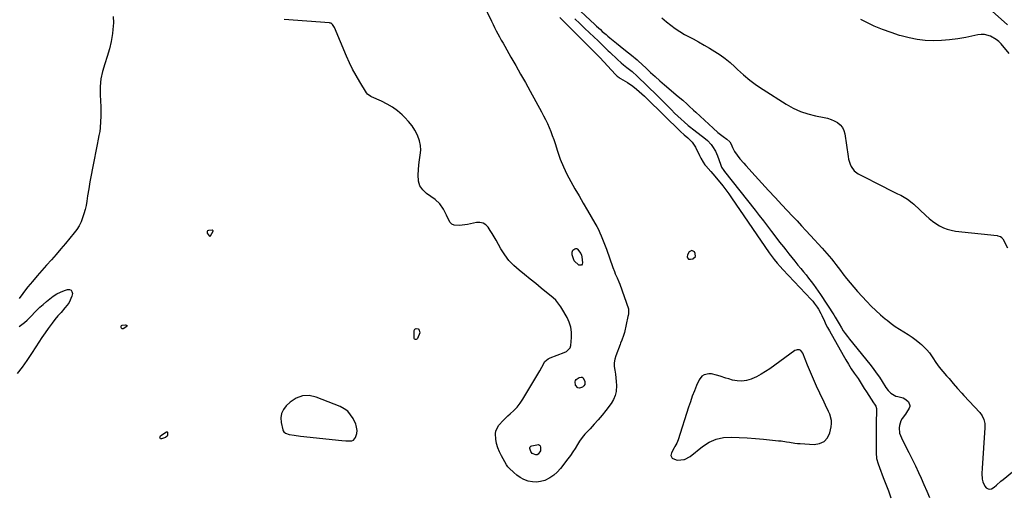
# Model space of a CAD drawing. Units: inches. Extents: x 1899708 to 1905049, y 379762 to 385108.
# Drawn here: x 1902484 to 1903216, y 384287 to 384637 of the extents above; entities that cross this region are included whole.
import ezdxf

# ---------------------------------------------------------------- set-up
doc = ezdxf.new("R2010")
doc.units = ezdxf.units.IN
doc.header["$MEASUREMENT"] = 0
for name, color, linetype in [('1', 7, 'Continuous'), ('7', 7, 'Continuous'), ('8', 7, 'Continuous')]:
    doc.layers.add(name, color=color, linetype=linetype)

msp = doc.modelspace()

# ---------------------------------------------------------------- linework, layer by layer
at = {"layer": '1', "color": 18}
for points in [[(1902627.48, 384480.07, 1630), (1902627.38, 384480.4, 1630), (1902627.26, 384480.53, 1630), (1902626.96, 384480.68, 1630), (1902624.1, 384480.41, 1630), (1902623.44, 384480.08, 1630), (1902623.02, 384479.63, 1630), (1902623.18, 384478.31, 1630), (1902624.61, 384476.48, 1630), (1902624.98, 384476.23, 1630), (1902625.16, 384476.19, 1630), (1902625.33, 384476.2, 1630), (1902625.6, 384476.43, 1630), (1902627.46, 384479.9, 1630), (1902627.48, 384480.07, 1630)], [(1902983.62, 384465.52, 1630), (1902981.71, 384464.54, 1630), (1902980.32, 384462.26, 1630), (1902980.16, 384460.83, 1630), (1902980.32, 384460.09, 1630), (1902981.18, 384459.11, 1630), (1902982.47, 384458.94, 1630), (1902984.41, 384459.39, 1630), (1902986.25, 384460.93, 1630), (1902986.1, 384463.33, 1630), (1902985.46, 384464.42, 1630), (1902983.62, 384465.52, 1630)], [(1902998.27, 384373.71, 1630), (1902996.35, 384373.73, 1630), (1902992.67, 384373, 1630), (1902991.14, 384372.14, 1630), (1902988.95, 384369.32, 1630), (1902987.13, 384365.07, 1630), (1902985.49, 384361.12, 1630), (1902983.93, 384357.13, 1630), (1902982.5, 384353.1, 1630), (1902981.15, 384349.04, 1630), (1902973.47, 384324.79, 1630), (1902972.39, 384322.19, 1630), (1902970.97, 384319.73, 1630), (1902970.5, 384318.9, 1630), (1902968.36, 384315.1, 1630), (1902967.98, 384313.08, 1630), (1902968.92, 384311.24, 1630), (1902971.96, 384309.8, 1630), (1902973.13, 384309.75, 1630), (1902977.58, 384310.15, 1630), (1902978.25, 384310.26, 1630), (1902982.35, 384312.52, 1630), (1902991.55, 384319.94, 1630), (1902996.44, 384323.05, 1630), (1903001.58, 384325.38, 1630), (1903007.1, 384326.52, 1630), (1903012.88, 384326.88, 1630), (1903018.88, 384326.55, 1630), (1903024.86, 384326.16, 1630), (1903030.85, 384325.7, 1630), (1903036.82, 384325.19, 1630), (1903048.07, 384324.15, 1630), (1903050.09, 384323.93, 1630), (1903054.11, 384323.35, 1630), (1903056.11, 384322.98, 1630), (1903060.11, 384322.33, 1630), (1903062.13, 384322.11, 1630), (1903064.16, 384321.95, 1630), (1903074.54, 384321.33, 1630), (1903078.56, 384322.01, 1630), (1903081.95, 384323.54, 1630), (1903084.39, 384326.36, 1630), (1903086.19, 384330.02, 1630), (1903087.23, 384334.47, 1630), (1903087.53, 384336.85, 1630), (1903087.51, 384339.19, 1630), (1903086.22, 384343.74, 1630), (1903085.16, 384345.96, 1630), (1903083.03, 384350.42, 1630), (1903081.97, 384352.65, 1630), (1903078.75, 384359.45, 1630), (1903076.36, 384364.62, 1630), (1903074.05, 384369.81, 1630), (1903071.84, 384375.06, 1630), (1903069.71, 384380.33, 1630), (1903066.25, 384389.12, 1630), (1903064.54, 384391.16, 1630), (1903063.71, 384391.58, 1630), (1903061.95, 384391.76, 1630), (1903061.12, 384391.51, 1630), (1903060.31, 384391.09, 1630), (1903041.71, 384377.64, 1630), (1903038.48, 384375.47, 1630), (1903035.16, 384373.47, 1630), (1903031.7, 384371.71, 1630), (1903028.15, 384370.12, 1630), (1903027.75, 384369.96, 1630), (1903024.31, 384368.95, 1630), (1903020.85, 384368.42, 1630), (1903017.35, 384368.59, 1630), (1903013.82, 384369.22, 1630), (1903011.01, 384370.04, 1630), (1903008.88, 384370.67, 1630), (1903004.63, 384372.02, 1630), (1903002.04, 384372.9, 1630), (1902998.27, 384373.71, 1630)], [(1902734.38, 384329.44, 1630), (1902734.63, 384331.83, 1630), (1902734.03, 384335.36, 1630), (1902733.59, 384336.48, 1630), (1902731.62, 384340.61, 1630), (1902729.82, 384343.47, 1630), (1902727.68, 384345.97, 1630), (1902725.04, 384347.93, 1630), (1902722.06, 384349.53, 1630), (1902704.21, 384356.59, 1630), (1902699.02, 384357.63, 1630), (1902694.05, 384357.54, 1630), (1902689.4, 384355.78, 1630), (1902684.97, 384352.89, 1630), (1902681.87, 384349.96, 1630), (1902679.81, 384347.25, 1630), (1902678.4, 384344.34, 1630), (1902677.96, 384341.14, 1630), (1902678.17, 384337.74, 1630), (1902679.41, 384332.33, 1630), (1902679.72, 384331.53, 1630), (1902680.14, 384330.82, 1630), (1902681.45, 384329.76, 1630), (1902683.99, 384328.85, 1630), (1902687.8, 384328.18, 1630), (1902692.54, 384327.57, 1630), (1902723.32, 384324.33, 1630), (1902726.33, 384324.07, 1630), (1902730.69, 384324.12, 1630), (1902731.85, 384324.6, 1630), (1902733.49, 384326.59, 1630), (1902734.38, 384329.44, 1630)]]:
    msp.add_polyline3d(points, dxfattribs=at)
at = {"layer": '7', "color": 18}
for points in [[(1902824.58, 384656.66, 1632), (1902834.59, 384635.78, 1632), (1902835.74, 384633.42, 1632), (1902836.91, 384631.08, 1632), (1902838.12, 384628.76, 1632), (1902839.36, 384626.44, 1632), (1902840.61, 384624.14, 1632), (1902841.88, 384621.85, 1632), (1902843.16, 384619.56, 1632), (1902844.46, 384617.28, 1632), (1902849.07, 384609.2, 1632), (1902852.66, 384602.88, 1632), (1902856.24, 384596.54, 1632), (1902859.78, 384590.19, 1632), (1902863.31, 384583.83, 1632), (1902871.8, 384568.43, 1632), (1902873.3, 384565.6, 1632), (1902874.75, 384562.74, 1632), (1902876.12, 384559.83, 1632), (1902877.42, 384556.9, 1632), (1902878.64, 384553.94, 1632), (1902879.8, 384550.95, 1632), (1902880.87, 384547.93, 1632), (1902881.89, 384544.88, 1632), (1902883.69, 384539.21, 1632), (1902885.74, 384533.4, 1632), (1902888.03, 384527.69, 1632), (1902890.68, 384522.14, 1632), (1902893.57, 384516.69, 1632), (1902896.65, 384511.33, 1632), (1902899.74, 384505.98, 1632), (1902902.84, 384500.63, 1632), (1902905.95, 384495.29, 1632), (1902911.56, 384485.69, 1632), (1902912.84, 384483.39, 1632), (1902914.05, 384481.06, 1632), (1902915.18, 384478.69, 1632), (1902916.24, 384476.28, 1632), (1902917.23, 384473.84, 1632), (1902918.19, 384471.39, 1632), (1902919.11, 384468.93, 1632), (1902920, 384466.45, 1632), (1902924.73, 384452.94, 1632), (1902925.95, 384449.79, 1632), (1902926.63, 384448.25, 1632), (1902928.09, 384445.2, 1632), (1902929.41, 384442.1, 1632), (1902930, 384440.52, 1632), (1902936.45, 384422.11, 1632), (1902936.55, 384418.52, 1632), (1902936.26, 384417.06, 1632), (1902936.1, 384416.33, 1632), (1902933.39, 384404.64, 1632), (1902932.76, 384402.32, 1632), (1902931.51, 384398.93, 1632), (1902930.64, 384396.69, 1632), (1902930.22, 384395.56, 1632), (1902927.1, 384387.32, 1632), (1902926.35, 384384.65, 1632), (1902925.9, 384381.95, 1632), (1902925.92, 384379.21, 1632), (1902926.25, 384376.46, 1632), (1902926.75, 384373.67, 1632), (1902927.15, 384370.87, 1632), (1902927.41, 384368.06, 1632), (1902927.56, 384365.23, 1632), (1902927.34, 384360.78, 1632), (1902926.67, 384357.62, 1632), (1902925.36, 384354.66, 1632), (1902923.64, 384351.84, 1632), (1902919.58, 384346.52, 1632), (1902916.81, 384343.03, 1632), (1902913.95, 384339.62, 1632), (1902910.97, 384336.31, 1632), (1902907.91, 384333.08, 1632), (1902906.14, 384331.29, 1632), (1902903.99, 384328.93, 1632), (1902901.97, 384326.48, 1632), (1902900.14, 384323.89, 1632), (1902898.44, 384321.2, 1632), (1902896.78, 384318.46, 1632), (1902895.06, 384315.78, 1632), (1902893.23, 384313.16, 1632), (1902891.34, 384310.59, 1632), (1902885.84, 384303.42, 1632), (1902883.46, 384300.79, 1632), (1902880.86, 384298.45, 1632), (1902877.93, 384296.54, 1632), (1902874.14, 384294.67, 1632), (1902871.1, 384293.78, 1632), (1902868.04, 384293.32, 1632), (1902864.96, 384293.51, 1632), (1902861.85, 384294.13, 1632), (1902858.69, 384295.35, 1632), (1902855.98, 384296.72, 1632), (1902853.49, 384298.45, 1632), (1902851.14, 384300.43, 1632), (1902847.84, 384303.63, 1632), (1902846.75, 384304.83, 1632), (1902846.28, 384305.49, 1632), (1902845.84, 384306.17, 1632), (1902841.95, 384312.81, 1632), (1902840.45, 384315.75, 1632), (1902839.2, 384318.78, 1632), (1902838.33, 384321.94, 1632), (1902837.7, 384325.18, 1632), (1902837.46, 384329.26, 1632), (1902837.81, 384331.51, 1632), (1902839.97, 384335.58, 1632), (1902843.25, 384339.21, 1632), (1902846.84, 384342.56, 1632), (1902848.58, 384344.04, 1632), (1902851.19, 384346.5, 1632), (1902853.62, 384349.1, 1632), (1902855.79, 384351.92, 1632), (1902857.79, 384354.89, 1632), (1902869.83, 384374.74, 1632), (1902870.62, 384376.09, 1632), (1902872.11, 384378.83, 1632), (1902874.3, 384382.93, 1632), (1902876.71, 384385.03, 1632), (1902878.16, 384385.72, 1632), (1902888.69, 384389.64, 1632), (1902890.42, 384390.47, 1632), (1902893.09, 384393.05, 1632), (1902893.59, 384394.82, 1632), (1902894.1, 384400.82, 1632), (1902894.07, 384404.7, 1632), (1902893.59, 384408.49, 1632), (1902892.43, 384412.12, 1632), (1902890.81, 384415.65, 1632), (1902886.86, 384422.49, 1632), (1902886.21, 384423.56, 1632), (1902884.79, 384425.63, 1632), (1902882.34, 384428.49, 1632), (1902880.49, 384430.19, 1632), (1902871.58, 384437.6, 1632), (1902867.5, 384440.96, 1632), (1902863.39, 384444.29, 1632), (1902859.25, 384447.59, 1632), (1902855.08, 384450.85, 1632), (1902851.15, 384454.31, 1632), (1902847.54, 384458.04, 1632), (1902844.42, 384462.19, 1632), (1902841.62, 384466.61, 1632), (1902837.97, 384473.24, 1632), (1902836.59, 384475.66, 1632), (1902835.16, 384478.05, 1632), (1902833.65, 384480.39, 1632), (1902832.09, 384482.7, 1632), (1902830.28, 384484.47, 1632), (1902828.27, 384485.73, 1632), (1902825.96, 384486.2, 1632), (1902823.43, 384486.16, 1632), (1902816.69, 384484.78, 1632), (1902812.65, 384484.17, 1632), (1902810.62, 384484.05, 1632), (1902806.75, 384484.37, 1632), (1902805.15, 384485.07, 1632), (1902803.9, 384486.28, 1632), (1902802.81, 384487.96, 1632), (1902801.07, 384491.83, 1632), (1902798.86, 384496.18, 1632), (1902796.15, 384500.12, 1632), (1902792.6, 384503.33, 1632), (1902786.2, 384507.89, 1632), (1902783.46, 384510.58, 1632), (1902781.39, 384513.58, 1632), (1902780.32, 384517.07, 1632), (1902779.96, 384521.74, 1632), (1902780.21, 384525.41, 1632), (1902780.56, 384529.07, 1632), (1902781.04, 384532.72, 1632), (1902781.61, 384536.35, 1632), (1902781.91, 384539.94, 1632), (1902781.79, 384543.47, 1632), (1902781.05, 384546.93, 1632), (1902779.53, 384551.14, 1632), (1902777.65, 384554.77, 1632), (1902775.5, 384558.2, 1632), (1902772.96, 384561.36, 1632), (1902770.16, 384564.33, 1632), (1902768.14, 384566.22, 1632), (1902764.61, 384569.21, 1632), (1902760.91, 384571.94, 1632), (1902756.95, 384574.27, 1632), (1902752.81, 384576.35, 1632), (1902745.42, 384579.59, 1632), (1902744.86, 384579.85, 1632), (1902742.31, 384581.57, 1632), (1902741.57, 384582.55, 1632), (1902736.58, 384590.71, 1632), (1902733.88, 384595.38, 1632), (1902731.32, 384600.13, 1632), (1902728.98, 384604.99, 1632), (1902726.78, 384609.92, 1632), (1902717.88, 384631.23, 1632), (1902716.37, 384633.51, 1632), (1902715.29, 384634.27, 1632), (1902714.67, 384634.48, 1632), (1902714.01, 384634.6, 1632), (1902680.42, 384637.15, 1632)], [(1903218.32, 384633.21, 1626), (1903193.36, 384655.76, 1626)], [(1902893.94, 384649.75, 1626), (1902911.4, 384633.43, 1626), (1902912.77, 384632.15, 1626), (1902915.55, 384629.61, 1626), (1902917, 384628.29, 1626), (1902919.78, 384625.87, 1626), (1902921.19, 384624.69, 1626), (1902922.62, 384623.52, 1626), (1902927.46, 384619.63, 1626), (1902930.22, 384617.38, 1626), (1902932.99, 384615.13, 1626), (1902940.03, 384609.53, 1626), (1902940.51, 384609.15, 1626), (1902941.45, 384608.36, 1626), (1902942.83, 384607.16, 1626), (1902943.73, 384606.33, 1626), (1902949.53, 384600.87, 1626), (1902952.9, 384597.75, 1626), (1902956.3, 384594.67, 1626), (1902959.76, 384591.65, 1626), (1902963.24, 384588.66, 1626), (1902973.54, 384579.96, 1626), (1902976.85, 384577.1, 1626), (1902980.09, 384574.16, 1626), (1902981.69, 384572.67, 1626), (1902984.9, 384569.7, 1626), (1902986.51, 384568.21, 1626), (1902999.38, 384556.31, 1626), (1903003.04, 384553.11, 1626), (1903004.95, 384551.6, 1626), (1903006.89, 384550.13, 1626), (1903009.67, 384548.1, 1626), (1903011.73, 384546.16, 1626), (1903012.89, 384544.39, 1626), (1903013.91, 384542.02, 1626), (1903015.37, 384539.08, 1626), (1903017.21, 384536.36, 1626), (1903019.33, 384533.67, 1626), (1903022.22, 384530.24, 1626), (1903023.71, 384528.56, 1626), (1903030.59, 384521, 1626), (1903035.56, 384515.57, 1626), (1903040.54, 384510.16, 1626), (1903045.54, 384504.77, 1626), (1903050.57, 384499.39, 1626), (1903058.48, 384490.96, 1626), (1903061.82, 384487.4, 1626), (1903065.16, 384483.85, 1626), (1903068.49, 384480.28, 1626), (1903071.8, 384476.71, 1626), (1903080.47, 384467.32, 1626), (1903082.27, 384465.33, 1626), (1903084.04, 384463.31, 1626), (1903085.77, 384461.25, 1626), (1903087.47, 384459.18, 1626), (1903089.14, 384457.07, 1626), (1903090.8, 384454.95, 1626), (1903092.43, 384452.82, 1626), (1903094.06, 384450.68, 1626), (1903095.97, 384448.14, 1626), (1903098.58, 384444.76, 1626), (1903101.27, 384441.43, 1626), (1903104.05, 384438.19, 1626), (1903106.9, 384435.01, 1626), (1903113.85, 384427.48, 1626), (1903117.08, 384424.13, 1626), (1903120.41, 384420.87, 1626), (1903123.87, 384417.76, 1626), (1903127.43, 384414.74, 1626), (1903128.83, 384413.61, 1626), (1903131.8, 384411.31, 1626), (1903134.84, 384409.1, 1626), (1903137.98, 384407.04, 1626), (1903141.18, 384405.08, 1626), (1903144.49, 384403.04, 1626), (1903147.51, 384401.03, 1626), (1903150.41, 384398.86, 1626), (1903153.23, 384396.59, 1626), (1903154.35, 384395.65, 1626), (1903156.46, 384393.69, 1626), (1903158.44, 384391.61, 1626), (1903160.23, 384389.36, 1626), (1903162.74, 384385.62, 1626), (1903165.05, 384382.13, 1626), (1903167.52, 384378.75, 1626), (1903170.16, 384375.49, 1626), (1903172.94, 384372.37, 1626), (1903174.89, 384370.25, 1626), (1903178, 384366.72, 1626), (1903181.13, 384363.03, 1626), (1903184.3, 384359.43, 1626), (1903185.92, 384357.67, 1626), (1903197.72, 384345.07, 1626), (1903199.56, 384342.61, 1626), (1903200.82, 384339.81, 1626), (1903201.49, 384336.8, 1626), (1903201.57, 384333.72, 1626), (1903199.43, 384303.67, 1626), (1903199.32, 384299.65, 1626), (1903199.57, 384295.62, 1626), (1903199.99, 384293.48, 1626), (1903201.48, 384290.47, 1626), (1903202.61, 384289.15, 1626), (1903203.92, 384288.41, 1626), (1903205.23, 384288.09, 1626), (1903206.56, 384288.38, 1626), (1903208.51, 384289.63, 1626), (1903210.16, 384291.09, 1626), (1903213.51, 384293.96, 1626), (1903215.21, 384295.38, 1626), (1903222.14, 384301.11, 1626)], [(1902553.31, 384639.34, 1632), (1902553.41, 384634.52, 1632), (1902553.06, 384629.65, 1632), (1902552.63, 384626.63, 1632), (1902551.61, 384620.89, 1632), (1902550.36, 384615.21, 1632), (1902548.76, 384609.62, 1632), (1902546.91, 384604.09, 1632), (1902545.25, 384598.55, 1632), (1902544.06, 384592.94, 1632), (1902543.56, 384587.23, 1632), (1902543.53, 384581.45, 1632), (1902543.82, 384576.34, 1632), (1902543.97, 384572.59, 1632), (1902544.03, 384568.84, 1632), (1902543.96, 384565.08, 1632), (1902543.8, 384561.33, 1632), (1902543.52, 384556.69, 1632), (1902543.22, 384553.84, 1632), (1902542.66, 384551.04, 1632), (1902542.02, 384548.25, 1632), (1902541.72, 384546.84, 1632), (1902541.44, 384545.44, 1632), (1902537.78, 384526.68, 1632), (1902536.82, 384521.55, 1632), (1902535.89, 384516.41, 1632), (1902535.03, 384511.26, 1632), (1902534.2, 384506.1, 1632), (1902533.6, 384502.18, 1632), (1902533.03, 384499, 1632), (1902532.34, 384495.85, 1632), (1902531.48, 384492.74, 1632), (1902530.51, 384489.65, 1632), (1902529.3, 384486.68, 1632), (1902527.89, 384483.82, 1632), (1902526.17, 384481.13, 1632), (1902524.25, 384478.55, 1632), (1902517.72, 384470.71, 1632), (1902514.28, 384466.63, 1632), (1902510.8, 384462.58, 1632), (1902507.27, 384458.57, 1632), (1902503.71, 384454.6, 1632), (1902500.16, 384450.62, 1632), (1902496.64, 384446.6, 1632), (1902493.19, 384442.54, 1632), (1902489.78, 384438.43, 1632), (1902488.85, 384437.3, 1632), (1902485.99, 384433.59, 1632), (1902483.28, 384429.77, 1632)], [(1902896.68, 384637.5, 1628), (1902900.26, 384634.12, 1628), (1902903.83, 384630.72, 1628), (1902907.39, 384627.32, 1628), (1902913.85, 384621.14, 1628), (1902915.11, 384619.93, 1628), (1902917.64, 384617.54, 1628), (1902918.91, 384616.34, 1628), (1902921.44, 384613.94, 1628), (1902922.69, 384612.73, 1628), (1902923.94, 384611.52, 1628), (1902926.98, 384608.55, 1628), (1902928.3, 384607.3, 1628), (1902931.04, 384604.9, 1628), (1902932.72, 384603.54, 1628), (1902935.33, 384601.5, 1628), (1902939.26, 384598.44, 1628), (1902942.97, 384595.13, 1628), (1902957.87, 384580.52, 1628), (1902960.43, 384578, 1628), (1902962.97, 384575.46, 1628), (1902965.51, 384572.92, 1628), (1902968.5, 384569.87, 1628), (1902970.81, 384567.58, 1628), (1902973.15, 384565.33, 1628), (1902975.55, 384563.13, 1628), (1902977.98, 384560.98, 1628), (1902980.9, 384558.46, 1628), (1902981.91, 384557.6, 1628), (1902985, 384555.11, 1628), (1902993.64, 384548.42, 1628), (1902995.14, 384547.14, 1628), (1902997.86, 384544.31, 1628), (1902999.07, 384542.75, 1628), (1903001.11, 384539.39, 1628), (1903001.93, 384537.61, 1628), (1903002.65, 384535.77, 1628), (1903004.79, 384529.56, 1628), (1903005.75, 384527.42, 1628), (1903007.5, 384524.8, 1628), (1903007.98, 384524.17, 1628), (1903030.63, 384495.43, 1628), (1903033.71, 384491.51, 1628), (1903036.77, 384487.57, 1628), (1903039.81, 384483.61, 1628), (1903042.83, 384479.65, 1628), (1903046.09, 384475.35, 1628), (1903048.88, 384471.71, 1628), (1903051.69, 384468.09, 1628), (1903053.4, 384465.92, 1628), (1903055.65, 384463.08, 1628), (1903057.91, 384460.25, 1628), (1903060.19, 384457.44, 1628), (1903062.49, 384454.65, 1628), (1903064.67, 384452.02, 1628), (1903066.6, 384449.68, 1628), (1903068.52, 384447.32, 1628), (1903070.41, 384444.94, 1628), (1903072.28, 384442.55, 1628), (1903074.12, 384440.13, 1628), (1903075.91, 384437.68, 1628), (1903077.64, 384435.18, 1628), (1903079.33, 384432.66, 1628), (1903089.1, 384417.66, 1628), (1903090.14, 384415.99, 1628), (1903091.59, 384413.42, 1628), (1903093.08, 384410.87, 1628), (1903094.8, 384408.09, 1628), (1903096.22, 384405.89, 1628), (1903097.7, 384403.73, 1628), (1903099.25, 384401.63, 1628), (1903100.86, 384399.56, 1628), (1903115.96, 384380.97, 1628), (1903118.41, 384377.83, 1628), (1903120.78, 384374.63, 1628), (1903123.04, 384371.36, 1628), (1903125.21, 384368.02, 1628), (1903127.9, 384363.72, 1628), (1903129.62, 384361.42, 1628), (1903131.69, 384359.43, 1628), (1903134.09, 384357.89, 1628), (1903135.4, 384357.34, 1628), (1903136.76, 384356.89, 1628), (1903140.74, 384355.89, 1628), (1903142.84, 384354.85, 1628), (1903144.63, 384353.05, 1628), (1903145.83, 384350.3, 1628), (1903145.83, 384349.58, 1628), (1903145.32, 384348.22, 1628), (1903143.2, 384345, 1628), (1903142.43, 384343.89, 1628), (1903140.05, 384340.6, 1628), (1903139.09, 384338.98, 1628), (1903137.92, 384335.47, 1628), (1903137.7, 384333.59, 1628), (1903138.1, 384329.83, 1628), (1903138.67, 384328.03, 1628), (1903139.41, 384326.27, 1628), (1903142.62, 384320.09, 1628), (1903145.08, 384315.26, 1628), (1903147.49, 384310.41, 1628), (1903149.84, 384305.53, 1628), (1903152.14, 384300.62, 1628), (1903154.08, 384296.42, 1628), (1903156.25, 384291.59, 1628), (1903158.34, 384286.74, 1628), (1903160.34, 384281.84, 1628)], [(1902961.25, 384638.31, 1624), (1902964.63, 384635.4, 1624), (1902967.85, 384632.79, 1624), (1902971.18, 384630.34, 1624), (1902974.67, 384628.1, 1624), (1902978.25, 384626.02, 1624), (1902984.5, 384622.67, 1624), (1902988.6, 384620.42, 1624), (1902992.68, 384618.12, 1624), (1902996.71, 384615.75, 1624), (1903000.71, 384613.34, 1624), (1903004.61, 384610.77, 1624), (1903008.38, 384608.04, 1624), (1903011.98, 384605.09, 1624), (1903015.45, 384601.97, 1624), (1903017.52, 384600, 1624), (1903022.05, 384595.93, 1624), (1903026.73, 384592.04, 1624), (1903031.63, 384588.44, 1624), (1903036.68, 384585.03, 1624), (1903053.83, 384574.14, 1624), (1903058.98, 384571.27, 1624), (1903064.3, 384568.81, 1624), (1903069.86, 384566.98, 1624), (1903075.58, 384565.55, 1624), (1903081.92, 384564.35, 1624), (1903084.54, 384563.7, 1624), (1903087.09, 384562.87, 1624), (1903089.53, 384561.76, 1624), (1903091.9, 384560.48, 1624), (1903093.9, 384558.83, 1624), (1903095.53, 384556.95, 1624), (1903096.6, 384554.71, 1624), (1903097.32, 384552.23, 1624), (1903099.76, 384535.28, 1624), (1903100.14, 384533.34, 1624), (1903101.3, 384529.59, 1624), (1903102.08, 384527.79, 1624), (1903104.29, 384524.67, 1624), (1903107.37, 384522.42, 1624), (1903126.76, 384512.53, 1624), (1903129.22, 384511.29, 1624), (1903131.69, 384510.06, 1624), (1903134.16, 384508.85, 1624), (1903136.64, 384507.65, 1624), (1903138.96, 384506.53, 1624), (1903141.56, 384505.17, 1624), (1903144.04, 384503.63, 1624), (1903147.52, 384500.95, 1624), (1903148.61, 384499.97, 1624), (1903157.73, 384491.37, 1624), (1903160.11, 384489.28, 1624), (1903162.58, 384487.3, 1624), (1903165.17, 384485.5, 1624), (1903167.86, 384483.82, 1624), (1903170.67, 384482.42, 1624), (1903173.56, 384481.26, 1624), (1903176.58, 384480.48, 1624), (1903179.68, 384479.94, 1624), (1903210.67, 384476.56, 1624), (1903211.29, 384476.45, 1624), (1903213.05, 384475.83, 1624), (1903214.04, 384475.11, 1624), (1903214.43, 384474.65, 1624), (1903214.78, 384474.14, 1624), (1903218.41, 384467.53, 1624)], [(1903219.48, 384611.79, 1624), (1903213.56, 384618.91, 1624), (1903211.86, 384620.68, 1624), (1903210.02, 384622.26, 1624), (1903205.8, 384624.69, 1624), (1903201.15, 384625.88, 1624), (1903198.77, 384625.9, 1624), (1903196.36, 384625.63, 1624), (1903187.3, 384623.75, 1624), (1903181.31, 384622.71, 1624), (1903175.3, 384621.92, 1624), (1903169.24, 384621.5, 1624), (1903163.16, 384621.33, 1624), (1903157.1, 384621.62, 1624), (1903151.09, 384622.26, 1624), (1903145.16, 384623.41, 1624), (1903139.28, 384624.91, 1624), (1903138.11, 384625.26, 1624), (1903131.75, 384627.35, 1624), (1903125.47, 384629.65, 1624), (1903119.31, 384632.27, 1624), (1903113.24, 384635.1, 1624), (1903109.16, 384637.12, 1624)], [(1902894.61, 384462.31, 1634), (1902894.59, 384464.21, 1634), (1902895.17, 384465.75, 1634), (1902896.45, 384466.77, 1634), (1902897.24, 384466.93, 1634), (1902897.99, 384466.89, 1634), (1902898.66, 384466.56, 1634), (1902901.08, 384463.17, 1634), (1902901.46, 384461.95, 1634), (1902901.72, 384460.67, 1634), (1902902.22, 384456.41, 1634), (1902901.93, 384455.37, 1634), (1902901.42, 384454.67, 1634), (1902900.58, 384454.45, 1634), (1902899.51, 384454.57, 1634), (1902896.05, 384457.88, 1634), (1902894.61, 384462.31, 1634)], [(1902483.32, 384408.95, 1632), (1902485.32, 384410.46, 1632), (1902487.26, 384412.04, 1632), (1902489.12, 384413.71, 1632), (1902490.93, 384415.44, 1632), (1902496.46, 384421.01, 1632), (1902498.76, 384423.25, 1632), (1902501.1, 384425.45, 1632), (1902503.52, 384427.56, 1632), (1902505.98, 384429.63, 1632), (1902508.56, 384431.51, 1632), (1902511.24, 384433.19, 1632), (1902514.09, 384434.59, 1632), (1902517.05, 384435.78, 1632), (1902519.24, 384436.53, 1632), (1902520.75, 384436.49, 1632), (1902521.92, 384436.03, 1632), (1902522.56, 384434.96, 1632), (1902522.86, 384433.47, 1632), (1902522.52, 384431.44, 1632), (1902520.59, 384426.83, 1632), (1902519.04, 384424.79, 1632), (1902517.38, 384422.83, 1632), (1902514.41, 384419.5, 1632), (1902512.12, 384416.84, 1632), (1902509.88, 384414.14, 1632), (1902507.73, 384411.37, 1632), (1902505.63, 384408.55, 1632), (1902504.93, 384407.57, 1632), (1902502.55, 384404.21, 1632), (1902500.21, 384400.82, 1632), (1902497.93, 384397.4, 1632), (1902495.69, 384393.95, 1632), (1902492.44, 384388.84, 1632), (1902489.05, 384383.77, 1632), (1902485.54, 384378.8, 1632), (1902481.82, 384373.97, 1632)], [(1902559.66, 384407.3, 1632), (1902559.34, 384407.65, 1632), (1902559.12, 384408.18, 1632), (1902559.22, 384409.33, 1632), (1902559.43, 384409.72, 1632), (1902559.79, 384409.97, 1632), (1902562.18, 384410.27, 1632), (1902562.96, 384410.1, 1632), (1902563.33, 384409.94, 1632), (1902563.59, 384409.52, 1632), (1902563.36, 384409.09, 1632), (1902560.7, 384407.35, 1632), (1902560.13, 384407.23, 1632), (1902559.66, 384407.3, 1632)], [(1902779.95, 384407.25, 1632), (1902780.81, 384406.25, 1632), (1902781.24, 384404.33, 1632), (1902779.6, 384400.17, 1632), (1902779.31, 384399.78, 1632), (1902778.97, 384399.49, 1632), (1902778.54, 384399.35, 1632), (1902778.06, 384399.3, 1632), (1902777.31, 384399.68, 1632), (1902777.11, 384400.03, 1632), (1902777.01, 384400.47, 1632), (1902777.11, 384405.92, 1632), (1902777.28, 384406.55, 1632), (1902777.57, 384407.05, 1632), (1902778.06, 384407.37, 1632), (1902778.67, 384407.57, 1632), (1902779.95, 384407.25, 1632)], [(1902896.96, 384368.84, 1634), (1902897.59, 384369.67, 1634), (1902899.83, 384371.03, 1634), (1902901.4, 384371.31, 1634), (1902901.94, 384371.24, 1634), (1902902.84, 384370.75, 1634), (1902903.97, 384368.21, 1634), (1902904.1, 384366.96, 1634), (1902903.92, 384365.83, 1634), (1902903.3, 384364.87, 1634), (1902902.37, 384364.03, 1634), (1902900.02, 384363.22, 1634), (1902898.78, 384363.36, 1634), (1902897.06, 384365.4, 1634), (1902896.72, 384367.83, 1634), (1902896.96, 384368.84, 1634)], [(1902593.09, 384330.84, 1632), (1902593.42, 384330.72, 1632), (1902593.67, 384330.43, 1632), (1902593.72, 384330.25, 1632), (1902593.59, 384328.09, 1632), (1902593.31, 384327.46, 1632), (1902592.18, 384326.6, 1632), (1902589.2, 384325.51, 1632), (1902588.35, 384325.64, 1632), (1902588.14, 384325.97, 1632), (1902588.02, 384326.43, 1632), (1902588.18, 384327.08, 1632), (1902588.45, 384327.67, 1632), (1902589.37, 384328.6, 1632), (1902592.92, 384330.81, 1632), (1902593.09, 384330.84, 1632)], [(1902869.4, 384314.11, 1634), (1902868.51, 384313.65, 1634), (1902867.53, 384313.53, 1634), (1902864.94, 384314.64, 1634), (1902863.83, 384316, 1634), (1902863.17, 384318.28, 1634), (1902863.16, 384318.95, 1634), (1902863.43, 384319.55, 1634), (1902863.92, 384320.03, 1634), (1902864.54, 384320.3, 1634), (1902869.42, 384321.21, 1634), (1902870.24, 384320.9, 1634), (1902870.78, 384320.22, 1634), (1902871.14, 384319.27, 1634), (1902871.05, 384316.73, 1634), (1902869.4, 384314.11, 1634)]]:
    msp.add_polyline3d(points, dxfattribs=at)
at = {"layer": '8', "color": 18}
msp.add_polyline3d([(1902885.31, 384638.51, 1630), (1902887.65, 384636.25, 1630), (1902888.81, 384635.11, 1630), (1902912.01, 384612.12, 1630), (1902914.44, 384609.63, 1630), (1902914.84, 384609.21, 1630), (1902915.23, 384608.78, 1630), (1902926.69, 384596.23, 1630), (1902927.99, 384594.99, 1630), (1902929.43, 384593.92, 1630), (1902929.94, 384593.6, 1630), (1902930.45, 384593.29, 1630), (1902935.65, 384590.25, 1630), (1902939.8, 384587.46, 1630), (1902942.49, 384585.26, 1630), (1902944.44, 384583.58, 1630), (1902946.37, 384581.88, 1630), (1902948.26, 384580.13, 1630), (1902950.12, 384578.36, 1630), (1902975.25, 384553.93, 1630), (1902977.93, 384551.46, 1630), (1902980.68, 384549.08, 1630), (1902983.91, 384545.93, 1630), (1902986.33, 384542.2, 1630), (1902989.17, 384536.09, 1630), (1902990.19, 384534.03, 1630), (1902991.91, 384531.04, 1630), (1902993.27, 384529.18, 1630), (1902994.01, 384528.3, 1630), (1902997.66, 384524.24, 1630), (1903000.68, 384520.75, 1630), (1903001.67, 384519.57, 1630), (1903004.37, 384516.28, 1630), (1903006.66, 384513.42, 1630), (1903008.9, 384510.52, 1630), (1903011.06, 384507.56, 1630), (1903013.17, 384504.57, 1630), (1903041.13, 384463.77, 1630), (1903042.53, 384461.77, 1630), (1903044.7, 384458.83, 1630), (1903047.04, 384456.02, 1630), (1903049.35, 384453.47, 1630), (1903051.35, 384451.32, 1630), (1903072.33, 384429.09, 1630), (1903073.53, 384427.75, 1630), (1903074.68, 384426.37, 1630), (1903076.77, 384423.44, 1630), (1903077.71, 384421.9, 1630), (1903079.44, 384418.74, 1630), (1903080.22, 384417.12, 1630), (1903082.13, 384413.03, 1630), (1903083.33, 384410.6, 1630), (1903084.58, 384408.2, 1630), (1903085.87, 384405.82, 1630), (1903096.04, 384387.66, 1630), (1903098.01, 384384.26, 1630), (1903100.05, 384380.91, 1630), (1903102.19, 384377.62, 1630), (1903104.41, 384374.37, 1630), (1903107.26, 384370.34, 1630), (1903108.08, 384369.14, 1630), (1903110.38, 384365.41, 1630), (1903111.86, 384362.89, 1630), (1903113.43, 384360.42, 1630), (1903118.74, 384352.37, 1630), (1903119.45, 384351.32, 1630), (1903120.52, 384349.76, 1630), (1903120.93, 384348, 1630), (1903120.88, 384346.04, 1630), (1903120.81, 384342.81, 1630), (1903120.79, 384341.19, 1630), (1903120.77, 384339.58, 1630), (1903120.57, 384315.19, 1630), (1903120.97, 384311, 1630), (1903122.08, 384306.91, 1630), (1903123.05, 384304.25, 1630), (1903125.99, 384296.88, 1630), (1903127.94, 384291.86, 1630), (1903129.83, 384286.82, 1630), (1903131.64, 384281.75, 1630)], dxfattribs=at)

doc.saveas('drawing.dxf')
